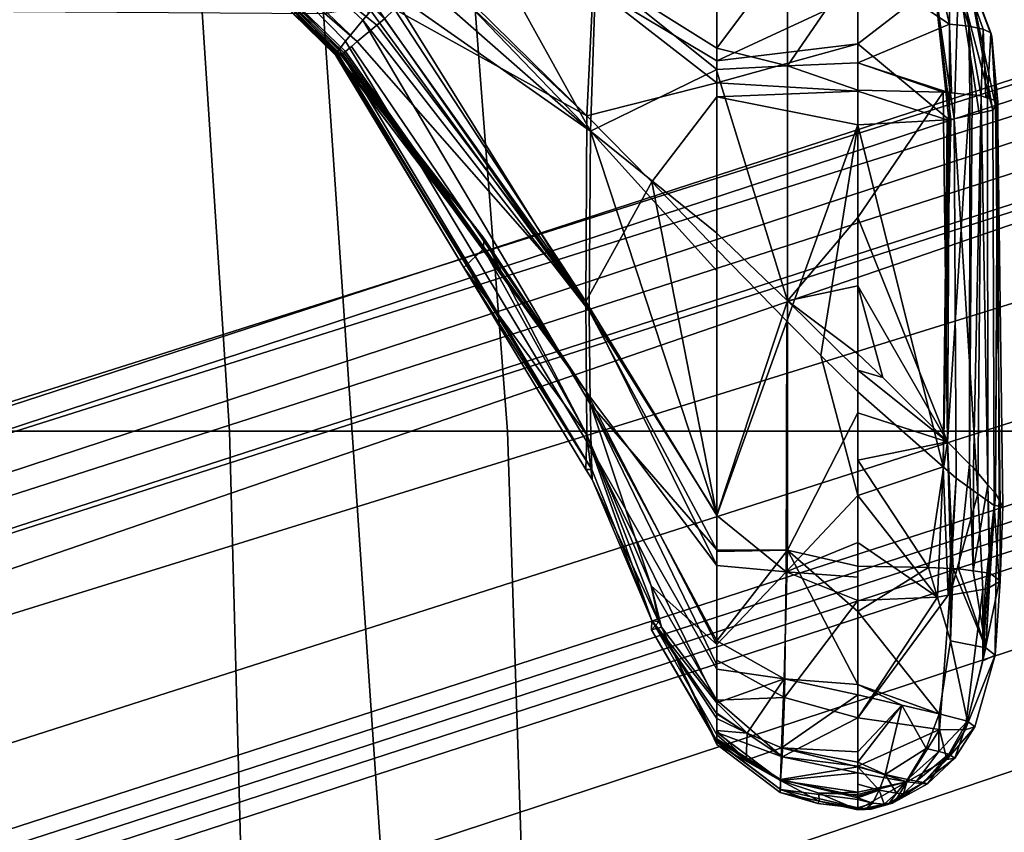
# Model space of a CAD drawing. Units: inches. Extents: x -2 to 198, y -6 to 132.
# Drawn here: x 33 to 35, y 24 to 26 of the extents above; entities that cross this region are included whole.
import ezdxf

# ---------------------------------------------------------------- set-up
doc = ezdxf.new("R2010")
doc.units = ezdxf.units.IN
doc.header["$MEASUREMENT"] = 0
for name, color, linetype in [('SEAT-BASE', 5, 'Continuous'), ('SEAT-FABRIC', 5, 'Continuous'), ('SEAT-FRAME', 5, 'Continuous'), ('SEAT-KNOBS', 5, 'Continuous'), ('SEAT-OTHER', 7, 'Continuous')]:
    doc.layers.add(name, color=color, linetype=linetype)
doc.styles.get("Standard").update_dxf_attribs({"font": 'arial.ttf'})

# ---------------------------------------------------------------- blocks, each defined once
blk = doc.blocks.new('1sayl_suspmidbck_arms_1t')
at = {"layer": 'SEAT-BASE'}
for points in [[(0.357, -1.1992, 5.949), (0.416, -1.18, 5.949), (3.1437, -9.5893, 3.9883), (3.0932, -9.6057, 3.9883)], [(0.4484, -1.1776, 5.9789), (3.176, -9.5868, 4.0182), (3.1437, -9.5893, 3.9883), (0.416, -1.18, 5.949)], [(3.176, -9.5868, 4.0182), (0.4484, -1.1776, 5.9789), (0.9022, -1.288, 5.915), (3.8098, -9.7298, 3.9258)], [(3.0932, -9.6057, 3.9883), (3.0656, -9.6227, 4.0182), (0.3294, -1.2162, 5.9789), (0.357, -1.1992, 5.949)], [(0.0272, -1.5724, 5.915), (0.3294, -1.2162, 5.9789), (3.0656, -9.6227, 4.0182), (2.6369, -10.1109, 3.9258)], [(1.0679, -1.2738, 5.9064), (1.1388, -1.2616, 5.9333), (3.8633, -9.7231, 3.9214), (3.8098, -9.7298, 3.9258)], [(1.29, -1.2716, 6.0974), (3.9592, -9.7087, 3.9962), (3.8633, -9.7231, 3.9214), (1.1388, -1.2616, 5.9333)], [(3.8098, -9.7298, 3.9258), (0.9022, -1.288, 5.915), (1.0679, -1.2738, 5.9064)], [(1.29, -1.2716, 6.0974), (1.379, -1.3694, 6.4002), (4.024, -9.7152, 4.1197), (3.9592, -9.7087, 3.9962)], [(1.3784, -1.5144, 6.7636), (4.0639, -9.7511, 4.308), (4.024, -9.7152, 4.1197), (1.379, -1.3694, 6.4002)], [(1.3784, -1.5144, 6.7636), (1.3448, -1.5805, 6.9061), (4.0383, -9.7812, 4.4355), (4.0639, -9.7511, 4.308)], [(-0.1153, -1.6582, 5.9064), (0.0272, -1.5724, 5.915), (2.6369, -10.1109, 3.9258), (-0.1153, -1.6582, 5.9064)], [(1.2811, -1.6514, 7.0284), (3.9727, -9.8285, 4.5522), (4.0383, -9.7812, 4.4355), (1.3448, -1.5805, 6.9061)], [(1.2811, -1.6514, 7.0284), (1.2088, -1.701, 7.0948), (3.8424, -9.8944, 4.6671), (3.9727, -9.8285, 4.5522)], [(2.5896, -10.137, 3.9214), (-0.1798, -1.69, 5.9333), (-0.1153, -1.6582, 5.9064), (2.6369, -10.1109, 3.9258)], [(2.5896, -10.137, 3.9214), (2.5036, -10.1816, 3.9962), (-0.2962, -1.787, 6.0974), (-0.1798, -1.69, 5.9333)], [(1.112, -1.7588, 7.1618), (3.6638, -9.9708, 4.7361), (3.8424, -9.8944, 4.6671), (1.2088, -1.701, 7.0948)], [(1.112, -1.7588, 7.1618), (0.8566, -1.8721, 7.2363), (3.4762, -10.0425, 4.7875), (3.6638, -9.9708, 4.7361)], [(2.4549, -10.225, 4.1197), (-0.3107, -1.9184, 6.4002), (-0.2962, -1.787, 6.0974), (2.5036, -10.1816, 3.9962)], [(0.6351, -1.9545, 7.2625), (3.2842, -10.1077, 4.8004), (3.4762, -10.0425, 4.7875), (0.8566, -1.8721, 7.2363)], [(2.4549, -10.225, 4.1197), (2.4438, -10.2775, 4.308), (-0.225, -2.0353, 6.7636), (-0.3107, -1.9184, 6.4002)], [(3.0905, -10.1678, 4.7875), (3.2842, -10.1077, 4.8004), (0.6351, -1.9545, 7.2625), (0.4074, -2.0181, 7.2363)], [(3.0905, -10.1678, 4.7875), (0.4074, -2.0181, 7.2363), (0.1341, -2.0765, 7.1618), (2.8966, -10.2201, 4.7361)], [(2.4822, -10.2868, 4.4355), (-0.1589, -2.0691, 6.9061), (-0.225, -2.0353, 6.7636), (2.4438, -10.2775, 4.308)], [(2.4822, -10.2868, 4.4355), (2.5631, -10.2866, 4.5522), (-0.0657, -2.089, 7.0284), (-0.1589, -2.0691, 6.9061)], [(2.7073, -10.2633, 4.6671), (2.8966, -10.2201, 4.7361), (0.1341, -2.0765, 7.1618), (0.0218, -2.0866, 7.0948)], [(2.7073, -10.2633, 4.6671), (0.0218, -2.0866, 7.0948), (-0.0657, -2.089, 7.0284), (2.5631, -10.2866, 4.5522)]]:
    blk.add_3dface(points, dxfattribs=at)
at = {"layer": 'SEAT-FABRIC'}
for points in [[(3.5433, -6.4163, 18.3822), (3.5568, -4.2959, 18.0014), (1.3864, -4.3993, 17.9649), (1.3723, -6.5648, 18.4042)], [(3.5433, -6.4163, 18.3822), (1.3723, -6.5648, 18.4042), (1.3558, -8.5959, 18.8843), (3.8588, -8.3968, 18.7536)]]:
    blk.add_3dface(points, dxfattribs=at)
at = {"layer": 'SEAT-FRAME'}
for points in [[(4.1094, -5.6606, 14.8278), (4.1167, -6.1423, 15.1631), (2.727, -6.2327, 15.187), (2.7273, -5.7249, 14.8567)], [(1.1564, -5.7457, 14.8733), (2.7273, -5.7249, 14.8567), (2.727, -6.2327, 15.187), (1.1711, -6.2741, 15.1912)], [(4.1206, -6.6689, 15.4274), (2.7269, -6.7763, 15.4542), (2.727, -6.2327, 15.187), (4.1167, -6.1423, 15.1631)], [(1.1863, -6.8265, 15.4558), (1.1711, -6.2741, 15.1912), (2.727, -6.2327, 15.187), (2.7269, -6.7763, 15.4542)], [(4.1206, -6.6689, 15.4274), (4.1218, -7.7267, 15.95), (2.7268, -7.8582, 15.9925), (2.7269, -6.7763, 15.4542)], [(1.1863, -6.8265, 15.4558), (2.7269, -6.7763, 15.4542), (2.7268, -7.8582, 15.9925), (1.2175, -7.9247, 15.9965)], [(3.5328, -8.7541, 16.6013), (2.7261, -8.8392, 16.6366), (2.7268, -7.8582, 15.9925), (4.1218, -7.7267, 15.95)]]:
    blk.add_3dface(points, dxfattribs=at)
at = {"layer": 'SEAT-KNOBS'}
for points in [[(3.4609, -6.4424, 12.8801), (4.2655, -5.6178, 12.7368), (4.2616, -5.6199, 12.7027), (3.4605, -6.4434, 12.8723)], [(3.4609, -6.4424, 12.8801), (3.4617, -6.4407, 12.8947), (4.2655, -5.6178, 12.7368)], [(3.4617, -6.4407, 12.8947), (3.465, -6.4419, 12.9066), (4.2771, -5.6237, 12.7682), (4.2655, -5.6178, 12.7368)], [(3.8702, -6.0431, 12.7759), (3.4602, -6.4439, 12.8678), (4.2616, -5.6199, 12.7027)], [(3.4605, -6.4434, 12.8723), (4.2616, -5.6199, 12.7027), (3.4602, -6.4439, 12.8678)], [(3.465, -6.4419, 12.9066), (3.467, -6.4431, 12.9108), (4.2771, -5.6237, 12.7682)], [(4.3139, -5.6511, 12.8177), (4.2771, -5.6237, 12.7682), (3.467, -6.4431, 12.9108)], [(3.467, -6.4431, 12.9108), (3.4673, -6.4433, 12.9114), (4.3139, -5.6511, 12.8177)], [(3.4733, -6.4469, 12.924), (4.3139, -5.6511, 12.8177), (3.4673, -6.4433, 12.9114)], [(4.3139, -5.6511, 12.8177), (3.4733, -6.4469, 12.924), (3.4896, -6.4591, 12.9461)], [(3.4896, -6.4591, 12.9461), (3.5304, -6.493, 12.9802), (4.3139, -5.6511, 12.8177)], [(3.5304, -6.493, 12.9802), (3.5442, -6.5053, 12.9877), (4.3586, -5.6891, 12.8505), (4.3139, -5.6511, 12.8177)], [(3.5333, -6.5353, 12.7515), (3.5211, -6.5208, 12.7668), (3.8854, -6.0677, 12.72), (4.3422, -5.725, 12.55)], [(3.4602, -6.4439, 12.8678), (3.8702, -6.0431, 12.7759), (3.4635, -6.4499, 12.8516)], [(3.8702, -6.0431, 12.7759), (3.4637, -6.4503, 12.8505), (3.4635, -6.4499, 12.8516)], [(3.4637, -6.4503, 12.8505), (3.8702, -6.0431, 12.7759), (3.4652, -6.453, 12.8433)], [(3.4673, -6.4561, 12.8371), (3.4652, -6.453, 12.8433), (3.8702, -6.0431, 12.7759)], [(3.8702, -6.0431, 12.7759), (3.4696, -6.4594, 12.8312), (3.4673, -6.4561, 12.8371)], [(3.4887, -6.4822, 12.8073), (3.4792, -6.4709, 12.8191), (3.4696, -6.4594, 12.8312), (3.8702, -6.0431, 12.7759)], [(3.8702, -6.0431, 12.7759), (3.8854, -6.0677, 12.72), (3.4887, -6.4822, 12.8073)], [(3.5211, -6.5208, 12.7668), (3.4887, -6.4822, 12.8073), (3.8854, -6.0677, 12.72)], [(3.465, -6.4419, 12.9066), (3.4617, -6.4407, 12.8947), (3.0472, -6.6908, 12.9679), (2.652, -6.9407, 13.0783)], [(3.467, -6.4431, 12.9108), (3.465, -6.4419, 12.9066), (2.652, -6.9407, 13.0783)], [(2.652, -6.9407, 13.0783), (3.4673, -6.4433, 12.9114), (3.467, -6.4431, 12.9108)], [(3.4673, -6.4433, 12.9114), (2.652, -6.9407, 13.0783), (3.4733, -6.4469, 12.924)], [(3.4617, -6.4407, 12.8947), (3.4609, -6.4424, 12.8801), (3.0472, -6.6908, 12.9679)], [(3.0834, -6.729, 12.9345), (3.0472, -6.6908, 12.9679), (3.4609, -6.4424, 12.8801)], [(3.4609, -6.4424, 12.8801), (3.4605, -6.4434, 12.8723), (3.0834, -6.729, 12.9345)], [(3.0834, -6.729, 12.9345), (3.4605, -6.4434, 12.8723), (3.1041, -6.73, 12.9116)], [(3.4605, -6.4434, 12.8723), (3.4602, -6.4439, 12.8678), (3.1041, -6.73, 12.9116)], [(3.4635, -6.4499, 12.8516), (3.1041, -6.73, 12.9116), (3.4602, -6.4439, 12.8678)], [(3.4896, -6.4591, 12.9461), (3.4733, -6.4469, 12.924), (2.652, -6.9407, 13.0783), (2.6926, -6.9396, 13.0968)], [(3.5304, -6.493, 12.9802), (3.4896, -6.4591, 12.9461), (2.6926, -6.9396, 13.0968), (2.7808, -6.9378, 13.1146)], [(2.8036, -6.9303, 12.9247), (3.4637, -6.4503, 12.8505), (3.4652, -6.453, 12.8433)], [(3.4637, -6.4503, 12.8505), (2.8036, -6.9303, 12.9247), (3.1041, -6.73, 12.9116)], [(3.4652, -6.453, 12.8433), (3.4673, -6.4561, 12.8371), (2.8036, -6.9303, 12.9247)], [(3.4696, -6.4594, 12.8312), (2.8036, -6.9303, 12.9247), (3.4673, -6.4561, 12.8371)], [(3.4696, -6.4594, 12.8312), (3.4792, -6.4709, 12.8191), (2.8036, -6.9303, 12.9247)], [(3.1041, -6.73, 12.9116), (3.4635, -6.4499, 12.8516), (3.4637, -6.4503, 12.8505)], [(2.9805, -6.929, 12.8531), (2.8036, -6.9303, 12.9247), (3.4792, -6.4709, 12.8191), (3.4887, -6.4822, 12.8073)], [(3.5211, -6.5208, 12.7668), (2.9805, -6.929, 12.8531), (3.4887, -6.4822, 12.8073)], [(2.9622, -6.9357, 13.1208), (3.5304, -6.493, 12.9802), (2.7808, -6.9378, 13.1146)], [(3.5486, -6.5091, 12.99), (3.5442, -6.5053, 12.9877), (3.5304, -6.493, 12.9802), (2.9622, -6.9357, 13.1208)], [(2.9622, -6.9357, 13.1208), (3.559, -6.5183, 12.9957), (3.5486, -6.5091, 12.99)], [(3.559, -6.5183, 12.9957), (2.9622, -6.9357, 13.1208), (3.5892, -6.546, 13.0064)], [(3.5211, -6.5208, 12.7668), (3.5333, -6.5353, 12.7515), (2.9805, -6.929, 12.8531)], [(3.5522, -6.5552, 12.7434), (2.9805, -6.929, 12.8531), (3.5333, -6.5353, 12.7515)], [(3.3138, -6.938, 13.0821), (3.5892, -6.546, 13.0064), (2.9622, -6.9357, 13.1208)], [(2.9805, -6.929, 12.8531), (3.5522, -6.5552, 12.7434), (3.3437, -6.9313, 12.7617)], [(3.3138, -6.938, 13.0821), (3.6271, -6.5819, 13.0125), (3.5892, -6.546, 13.0064)], [(3.6261, -6.6329, 12.7116), (3.3437, -6.9313, 12.7617), (3.5522, -6.5552, 12.7434)], [(3.3138, -6.938, 13.0821), (3.6552, -6.6107, 13.0046), (3.6271, -6.5819, 13.0125)], [(3.6552, -6.6107, 13.0046), (3.3138, -6.938, 13.0821), (3.7429, -6.7007, 12.9799)], [(3.3437, -6.9313, 12.7617), (3.6261, -6.6329, 12.7116), (3.6319, -6.6387, 12.7105)], [(3.5964, -6.9436, 12.7486), (3.3437, -6.9313, 12.7617), (3.6319, -6.6387, 12.7105)], [(3.0472, -6.6908, 12.9679), (2.6524, -6.9291, 13.0376), (2.652, -6.9407, 13.0783)], [(2.7199, -6.9311, 12.9704), (2.6524, -6.9291, 13.0376), (3.0472, -6.6908, 12.9679)], [(3.0472, -6.6908, 12.9679), (3.0834, -6.729, 12.9345), (2.7199, -6.9311, 12.9704)], [(3.6244, -6.9487, 13.0168), (3.7429, -6.7007, 12.9799), (3.3138, -6.938, 13.0821)], [(3.1041, -6.73, 12.9116), (2.7199, -6.9311, 12.9704), (3.0834, -6.729, 12.9345)], [(2.7199, -6.9311, 12.9704), (3.1041, -6.73, 12.9116), (2.8036, -6.9303, 12.9247)], [(2.196, -7.185, 13.2079), (2.2615, -7.185, 13.2238), (2.6926, -6.9396, 13.0968)], [(2.6926, -6.9396, 13.0968), (2.3572, -7.0583, 13.1403), (2.196, -7.185, 13.2079)], [(2.7808, -6.9378, 13.1146), (2.6926, -6.9396, 13.0968), (2.2615, -7.185, 13.2238), (2.2704, -7.185, 13.2237)], [(2.3171, -7.185, 13.2231), (2.7808, -6.9378, 13.1146), (2.2704, -7.185, 13.2237)], [(2.3101, -7.185, 12.9631), (2.8036, -6.9303, 12.9247), (2.4643, -7.185, 12.9051)], [(2.8036, -6.9303, 12.9247), (2.3101, -7.185, 12.9631), (2.4247, -7.0566, 13.007)], [(2.3171, -7.185, 13.2231), (2.4918, -7.185, 13.2211), (2.4949, -7.185, 13.2205), (2.7808, -6.9378, 13.1146)], [(2.3545, -7.072, 13.0902), (2.6324, -6.9412, 13.0411), (2.7199, -6.9311, 12.9704)], [(2.7199, -6.9311, 12.9704), (2.4247, -7.0566, 13.007), (2.3545, -7.072, 13.0902)], [(2.3545, -7.072, 13.0902), (2.3572, -7.0583, 13.1403), (2.6324, -6.9412, 13.0411)], [(2.3572, -7.0583, 13.1403), (2.6926, -6.9396, 13.0968), (2.652, -6.9407, 13.0783)], [(2.652, -6.9407, 13.0783), (2.6324, -6.9412, 13.0411), (2.3572, -7.0583, 13.1403)], [(2.4247, -7.0566, 13.007), (2.7199, -6.9311, 12.9704), (2.8036, -6.9303, 12.9247)], [(2.4643, -7.185, 12.9051), (2.9805, -6.929, 12.8531), (2.5621, -7.185, 12.8684)], [(2.9805, -6.929, 12.8531), (2.4643, -7.185, 12.9051), (2.8036, -6.9303, 12.9247)], [(2.5634, -7.185, 13.2089), (2.9622, -6.9357, 13.1208), (2.4949, -7.185, 13.2205)], [(2.7808, -6.9378, 13.1146), (2.4949, -7.185, 13.2205), (2.9622, -6.9357, 13.1208)], [(3.2144, -7.0582, 12.7664), (2.5621, -7.185, 12.8684), (2.9805, -6.929, 12.8531)], [(2.9622, -6.9357, 13.1208), (2.5634, -7.185, 13.2089), (3.3138, -6.938, 13.0821)], [(3.0408, -7.185, 13.1279), (3.3138, -6.938, 13.0821), (2.5634, -7.185, 13.2089)], [(2.6324, -6.9412, 13.0411), (2.652, -6.9407, 13.0783), (2.6524, -6.9291, 13.0376)], [(2.6524, -6.9291, 13.0376), (2.7199, -6.9311, 12.9704), (2.6324, -6.9412, 13.0411)], [(2.9805, -6.929, 12.8531), (3.3437, -6.9313, 12.7617), (3.2144, -7.0582, 12.7664)], [(3.3138, -6.938, 13.0821), (3.0408, -7.185, 13.1279), (3.114, -7.185, 13.1155)], [(3.114, -7.185, 13.1155), (3.4312, -7.185, 13.0617), (3.4343, -7.185, 13.061), (3.3138, -6.938, 13.0821)], [(3.2144, -7.0582, 12.7664), (3.3437, -6.9313, 12.7617), (3.4078, -7.185, 12.7239), (3.3805, -7.185, 12.7266)], [(3.3138, -6.938, 13.0821), (3.4343, -7.185, 13.061), (3.6244, -6.9487, 13.0168)], [(3.5964, -6.9436, 12.7486), (3.4078, -7.185, 12.7239), (3.3437, -6.9313, 12.7617)], [(3.5964, -6.9436, 12.7486), (3.4509, -7.185, 12.7319), (3.4078, -7.185, 12.7239)], [(3.4509, -7.185, 12.7319), (3.5964, -6.9436, 12.7486), (3.5875, -7.185, 12.7574)], [(3.4762, -7.185, 13.0469), (3.6244, -6.9487, 13.0168), (3.4343, -7.185, 13.061)], [(3.6244, -6.9487, 13.0168), (3.4762, -7.185, 13.0469), (3.6465, -7.185, 12.9897)], [(2.3386, -7.0577, 13.1204), (2.3437, -7.0771, 13.0921), (2.1199, -7.185, 13.1573)], [(2.1199, -7.185, 13.1573), (2.1209, -7.185, 13.162), (2.3386, -7.0577, 13.1204)], [(2.1209, -7.185, 13.162), (2.1213, -7.185, 13.1637), (2.3386, -7.0577, 13.1204)], [(2.1213, -7.185, 13.1637), (2.1336, -7.185, 13.1764), (2.3572, -7.0583, 13.1403), (2.3386, -7.0577, 13.1204)], [(2.1336, -7.185, 13.1764), (2.1419, -7.185, 13.1827), (2.1656, -7.185, 13.2005), (2.3572, -7.0583, 13.1403)], [(2.3572, -7.0583, 13.1403), (2.1656, -7.185, 13.2005), (2.1744, -7.185, 13.2027)], [(2.1744, -7.185, 13.2027), (2.196, -7.185, 13.2079), (2.3572, -7.0583, 13.1403)], [(2.2013, -7.185, 13.0382), (2.4247, -7.0566, 13.007), (2.3101, -7.185, 12.9631)], [(2.4247, -7.0566, 13.007), (2.2013, -7.185, 13.0382), (2.3437, -7.0771, 13.0921)], [(2.3572, -7.0583, 13.1403), (2.3545, -7.072, 13.0902), (2.3386, -7.0577, 13.1204)], [(2.3437, -7.0771, 13.0921), (2.3386, -7.0577, 13.1204), (2.3545, -7.072, 13.0902)], [(2.3437, -7.0771, 13.0921), (2.3545, -7.072, 13.0902), (2.4247, -7.0566, 13.007)], [(2.5621, -7.185, 12.8684), (3.2144, -7.0582, 12.7664), (3.0823, -7.185, 12.756)], [(3.0823, -7.185, 12.756), (3.2144, -7.0582, 12.7664), (3.3805, -7.185, 12.7266)], [(2.1145, -7.185, 13.1326), (2.1199, -7.185, 13.1573), (2.3437, -7.0771, 13.0921)], [(2.1145, -7.185, 13.1326), (2.3437, -7.0771, 13.0921), (2.2013, -7.185, 13.0382)], [(2.1145, -7.185, 13.1326), (2.0209, -7.3088, 13.1491), (2.0263, -7.3092, 13.1803), (2.1199, -7.185, 13.1573)], [(2.0439, -7.3097, 13.0829), (2.0209, -7.3088, 13.1491), (2.1145, -7.185, 13.1326)], [(2.0263, -7.3092, 13.1803), (2.0462, -7.3096, 13.2074), (2.1213, -7.185, 13.1637), (2.1209, -7.185, 13.162)], [(2.1199, -7.185, 13.1573), (2.0263, -7.3092, 13.1803), (2.1209, -7.185, 13.162)], [(2.0439, -7.3097, 13.0829), (2.1377, -7.185, 13.0902), (2.0901, -7.3128, 13.029)], [(2.1377, -7.185, 13.0902), (2.0439, -7.3097, 13.0829), (2.1241, -7.185, 13.1012)], [(2.1145, -7.185, 13.1326), (2.1241, -7.185, 13.1012), (2.0439, -7.3097, 13.0829)], [(2.0462, -7.3096, 13.2074), (2.1254, -7.185, 13.1703), (2.1213, -7.185, 13.1637)], [(2.1254, -7.185, 13.1703), (2.0462, -7.3096, 13.2074), (2.0835, -7.2425, 13.1947)], [(2.0835, -7.2425, 13.1947), (2.1336, -7.185, 13.1764), (2.1254, -7.185, 13.1703)], [(2.1336, -7.185, 13.1764), (2.0835, -7.2425, 13.1947), (2.1419, -7.185, 13.1827)], [(2.1366, -7.2443, 13.2238), (2.1419, -7.185, 13.1827), (2.0835, -7.2425, 13.1947)], [(2.0901, -7.3128, 13.029), (2.176, -7.185, 13.0589), (2.2013, -7.185, 13.0382)], [(2.176, -7.185, 13.0589), (2.0901, -7.3128, 13.029), (2.1377, -7.185, 13.0902)], [(2.2064, -7.3172, 12.9504), (2.0901, -7.3128, 13.029), (2.2013, -7.185, 13.0382)], [(2.1145, -7.185, 13.1326), (2.1377, -7.185, 13.0902), (2.1241, -7.185, 13.1012)], [(2.1377, -7.185, 13.0902), (2.1145, -7.185, 13.1326), (2.176, -7.185, 13.0589)], [(2.2013, -7.185, 13.0382), (2.176, -7.185, 13.0589), (2.1145, -7.185, 13.1326)], [(2.1213, -7.185, 13.1637), (2.1254, -7.185, 13.1703), (2.1336, -7.185, 13.1764)], [(2.1366, -7.2443, 13.2238), (2.2429, -7.3167, 13.2526), (2.196, -7.185, 13.2079)], [(2.1366, -7.2443, 13.2238), (2.1656, -7.185, 13.2005), (2.1419, -7.185, 13.1827)], [(2.1656, -7.185, 13.2005), (2.1366, -7.2443, 13.2238), (2.1744, -7.185, 13.2027)], [(2.196, -7.185, 13.2079), (2.1744, -7.185, 13.2027), (2.1366, -7.2443, 13.2238)], [(2.2615, -7.185, 13.2238), (2.196, -7.185, 13.2079), (2.2429, -7.3167, 13.2526)], [(2.2013, -7.185, 13.0382), (2.2792, -7.185, 12.9747), (2.2064, -7.3172, 12.9504)], [(2.3101, -7.185, 12.9631), (2.2792, -7.185, 12.9747), (2.2013, -7.185, 13.0382)], [(2.2792, -7.185, 12.9747), (2.3101, -7.185, 12.9631), (2.4521, -7.3204, 12.8579), (2.2064, -7.3172, 12.9504)], [(2.2429, -7.3167, 13.2526), (2.4945, -7.323, 13.2298), (2.3171, -7.185, 13.2231)], [(2.3171, -7.185, 13.2231), (2.2704, -7.185, 13.2237), (2.2615, -7.185, 13.2238), (2.2429, -7.3167, 13.2526)], [(2.4643, -7.185, 12.9051), (2.4521, -7.3204, 12.8579), (2.3101, -7.185, 12.9631)], [(2.4918, -7.185, 13.2211), (2.3171, -7.185, 13.2231), (2.4945, -7.323, 13.2298)], [(2.5621, -7.185, 12.8684), (2.942, -7.3218, 12.7465), (2.4521, -7.3204, 12.8579)], [(2.4521, -7.3204, 12.8579), (2.4643, -7.185, 12.9051), (2.5621, -7.185, 12.8684)], [(2.4945, -7.323, 13.2298), (2.4949, -7.185, 13.2205), (2.4918, -7.185, 13.2211)], [(2.9819, -7.323, 13.1525), (2.5634, -7.185, 13.2089), (2.4949, -7.185, 13.2205), (2.4945, -7.323, 13.2298)], [(2.942, -7.3218, 12.7465), (2.5621, -7.185, 12.8684), (3.0823, -7.185, 12.756)], [(3.114, -7.185, 13.1155), (3.0408, -7.185, 13.1279), (2.5634, -7.185, 13.2089), (2.9819, -7.323, 13.1525)], [(2.942, -7.3218, 12.7465), (3.0823, -7.185, 12.756), (3.3805, -7.185, 12.7266), (3.3263, -7.4606, 12.6883)], [(2.9819, -7.323, 13.1525), (3.4411, -7.3229, 13.0591), (3.4343, -7.185, 13.061), (3.4312, -7.185, 13.0617)], [(3.114, -7.185, 13.1155), (2.9819, -7.323, 13.1525), (3.4312, -7.185, 13.0617)], [(3.3263, -7.4606, 12.6883), (3.3805, -7.185, 12.7266), (3.3919, -7.4606, 12.6893)], [(3.4078, -7.185, 12.7239), (3.3919, -7.4606, 12.6893), (3.3805, -7.185, 12.7266)], [(3.3919, -7.4606, 12.6893), (3.4078, -7.185, 12.7239), (3.4842, -7.4606, 12.6907)], [(3.4509, -7.185, 12.7319), (3.4842, -7.4606, 12.6907), (3.4078, -7.185, 12.7239)], [(3.4762, -7.185, 13.0469), (3.4343, -7.185, 13.061), (3.4411, -7.3229, 13.0591)], [(3.4411, -7.3229, 13.0591), (3.6607, -7.3233, 12.9962), (3.4762, -7.185, 13.0469)], [(3.5875, -7.185, 12.7574), (3.5794, -7.4606, 12.7219), (3.4509, -7.185, 12.7319)], [(3.4842, -7.4606, 12.6907), (3.4509, -7.185, 12.7319), (3.5794, -7.4606, 12.7219)], [(3.6465, -7.185, 12.9897), (3.4762, -7.185, 13.0469), (3.6607, -7.3233, 12.9962)], [(2.1079, -7.3115, 13.2379), (2.0835, -7.2425, 13.1947), (2.0462, -7.3096, 13.2074)], [(2.0835, -7.2425, 13.1947), (2.1079, -7.3115, 13.2379), (2.1366, -7.2443, 13.2238)], [(2.2429, -7.3167, 13.2526), (2.1366, -7.2443, 13.2238), (2.1079, -7.3115, 13.2379)], [(2.0072, -7.4606, 13.217), (2.0263, -7.3092, 13.1803), (1.9908, -7.4606, 13.1968)], [(1.999, -7.3827, 13.1874), (1.9908, -7.4606, 13.1968), (2.0263, -7.3092, 13.1803)], [(2.0263, -7.3092, 13.1803), (2.0209, -7.3088, 13.1491), (1.999, -7.3827, 13.1874)], [(2.0039, -7.3848, 13.1521), (1.999, -7.3827, 13.1874), (2.0209, -7.3088, 13.1491)], [(2.0209, -7.3088, 13.1491), (2.0439, -7.3097, 13.0829), (2.0039, -7.3848, 13.1521)], [(2.0194, -7.3843, 13.083), (2.0039, -7.3848, 13.1521), (2.0439, -7.3097, 13.0829)], [(2.0263, -7.3092, 13.1803), (2.0072, -7.4606, 13.217), (2.0102, -7.4606, 13.2207), (2.0462, -7.3096, 13.2074)], [(2.0462, -7.3096, 13.2074), (2.0102, -7.4606, 13.2207), (2.0136, -7.4606, 13.2249)], [(2.0136, -7.4606, 13.2249), (2.0368, -7.4606, 13.2324), (2.0707, -7.4606, 13.2434), (2.0462, -7.3096, 13.2074)], [(2.0439, -7.3097, 13.0829), (2.0212, -7.4606, 13.0749), (2.0194, -7.3843, 13.083)], [(2.0212, -7.4606, 13.0749), (2.0439, -7.3097, 13.0829), (2.059, -7.4606, 13.0424)], [(2.0901, -7.3128, 13.029), (2.059, -7.4606, 13.0424), (2.0439, -7.3097, 13.0829)], [(2.0462, -7.3096, 13.2074), (2.0707, -7.4606, 13.2434), (2.1079, -7.3115, 13.2379)], [(2.0802, -7.4606, 13.2464), (2.1079, -7.3115, 13.2379), (2.0707, -7.4606, 13.2434)], [(2.1079, -7.3115, 13.2379), (2.0802, -7.4606, 13.2464), (2.1, -7.4606, 13.2528)], [(2.1, -7.4606, 13.2528), (2.2118, -7.4606, 13.2489), (2.1079, -7.3115, 13.2379)], [(2.2429, -7.3167, 13.2526), (2.1079, -7.3115, 13.2379), (2.2118, -7.4606, 13.2489)], [(2.059, -7.4606, 13.0424), (2.0901, -7.3128, 13.029), (2.0723, -7.4606, 13.031)], [(2.1664, -7.4606, 12.9498), (2.0723, -7.4606, 13.031), (2.0901, -7.3128, 13.029)], [(2.0901, -7.3128, 13.029), (2.2064, -7.3172, 12.9504), (2.1664, -7.4606, 12.9498)], [(2.3962, -7.4606, 12.8552), (2.1664, -7.4606, 12.9498), (2.2064, -7.3172, 12.9504)], [(2.2064, -7.3172, 12.9504), (2.4521, -7.3204, 12.8579), (2.3962, -7.4606, 12.8552)], [(2.2118, -7.4606, 13.2489), (2.2315, -7.4606, 13.2482), (2.2429, -7.3167, 13.2526)], [(2.4945, -7.323, 13.2298), (2.2429, -7.3167, 13.2526), (2.2315, -7.4606, 13.2482)], [(2.3744, -7.4606, 13.2432), (2.4945, -7.323, 13.2298), (2.2315, -7.4606, 13.2482)], [(2.3744, -7.4606, 13.2432), (2.4629, -7.4606, 13.2325), (2.4945, -7.323, 13.2298)], [(2.4521, -7.3204, 12.8579), (2.4419, -7.4606, 12.8423), (2.3962, -7.4606, 12.8552)], [(2.4419, -7.4606, 12.8423), (2.4521, -7.3204, 12.8579), (2.5094, -7.4606, 12.8233)], [(2.6014, -7.4606, 12.8009), (2.4521, -7.3204, 12.8579), (2.942, -7.3218, 12.7465), (2.8752, -7.3882, 12.7486)], [(2.6014, -7.4606, 12.8009), (2.5094, -7.4606, 12.8233), (2.4521, -7.3204, 12.8579)], [(2.4629, -7.4606, 13.2325), (2.6706, -7.4606, 13.2027), (2.7626, -7.4606, 13.1882), (2.4945, -7.323, 13.2298)], [(2.4945, -7.323, 13.2298), (2.7626, -7.4606, 13.1882), (2.8465, -7.4606, 13.1744), (2.9819, -7.323, 13.1525)], [(2.9819, -7.323, 13.1525), (2.8465, -7.4606, 13.1744), (2.878, -7.4606, 13.1692)], [(2.942, -7.3218, 12.7465), (3.3263, -7.4606, 12.6883), (2.8752, -7.3882, 12.7486)], [(2.878, -7.4606, 13.1692), (3.0115, -7.4606, 13.1468), (2.9819, -7.323, 13.1525)], [(2.9819, -7.323, 13.1525), (3.1446, -7.4606, 13.1221), (3.3938, -7.4606, 13.0708), (3.4411, -7.3229, 13.0591)], [(3.1446, -7.4606, 13.1221), (2.9819, -7.323, 13.1525), (3.0115, -7.4606, 13.1468)], [(3.4411, -7.3229, 13.0591), (3.3938, -7.4606, 13.0708), (3.4469, -7.4606, 13.0533)], [(3.4469, -7.4606, 13.0533), (3.6424, -7.4606, 12.9886), (3.4411, -7.3229, 13.0591)], [(3.6607, -7.3233, 12.9962), (3.4411, -7.3229, 13.0591), (3.6424, -7.4606, 12.9886)], [(2.0039, -7.3848, 13.1521), (2.0194, -7.3843, 13.083), (1.987, -7.4606, 13.1551)], [(2.0168, -7.4606, 13.0852), (1.987, -7.4606, 13.1551), (2.0194, -7.3843, 13.083)], [(1.987, -7.4606, 13.1551), (1.9901, -7.4606, 13.1886), (2.0039, -7.3848, 13.1521)], [(1.9901, -7.4606, 13.1886), (1.9903, -7.4606, 13.1909), (1.999, -7.3827, 13.1874)], [(1.999, -7.3827, 13.1874), (2.0039, -7.3848, 13.1521), (1.9901, -7.4606, 13.1886)], [(1.9908, -7.4606, 13.1968), (1.999, -7.3827, 13.1874), (1.9903, -7.4606, 13.1909)], [(2.0168, -7.4606, 13.0852), (2.0194, -7.3843, 13.083), (2.0212, -7.4606, 13.0749)], [(2.8038, -7.4606, 12.7592), (2.6014, -7.4606, 12.8009), (2.8752, -7.3882, 12.7486)], [(2.8038, -7.4606, 12.7592), (2.8752, -7.3882, 12.7486), (3.3263, -7.4606, 12.6883)], [(1.987, -7.4606, 13.1551), (1.9881, -7.4867, 13.1741), (1.9901, -7.4606, 13.1886)], [(1.9881, -7.4867, 13.1741), (1.987, -7.4606, 13.1551), (1.9995, -7.5284, 13.1741)], [(2.0023, -7.5328, 13.1508), (1.9995, -7.5284, 13.1741), (1.987, -7.4606, 13.1551)], [(1.987, -7.4606, 13.1551), (2.0413, -7.5565, 13.0769), (2.0023, -7.5328, 13.1508)], [(2.0413, -7.5565, 13.0769), (1.987, -7.4606, 13.1551), (2.0168, -7.4606, 13.0852)], [(1.9873, -7.475, 13.1819), (1.9901, -7.4606, 13.1886), (1.9881, -7.4867, 13.1741)], [(1.9901, -7.4606, 13.1886), (1.9873, -7.475, 13.1819), (1.9903, -7.4606, 13.1909)], [(1.9997, -7.4893, 13.2087), (1.9903, -7.4606, 13.1909), (1.9873, -7.475, 13.1819)], [(1.9903, -7.4606, 13.1909), (1.9997, -7.4893, 13.2087), (1.9908, -7.4606, 13.1968)], [(2.0072, -7.4606, 13.217), (1.9908, -7.4606, 13.1968), (1.9997, -7.4893, 13.2087)], [(2.025, -7.5024, 13.2277), (2.0102, -7.4606, 13.2207), (1.9997, -7.4893, 13.2087)], [(2.0072, -7.4606, 13.217), (1.9997, -7.4893, 13.2087), (2.0102, -7.4606, 13.2207)], [(2.0102, -7.4606, 13.2207), (2.025, -7.5024, 13.2277), (2.0136, -7.4606, 13.2249)], [(2.0368, -7.4606, 13.2324), (2.0136, -7.4606, 13.2249), (2.025, -7.5024, 13.2277)], [(2.0168, -7.4606, 13.0852), (2.0212, -7.4606, 13.0749), (2.0413, -7.5565, 13.0769)], [(2.059, -7.4606, 13.0424), (2.0413, -7.5565, 13.0769), (2.0212, -7.4606, 13.0749)], [(2.0368, -7.4606, 13.2324), (2.025, -7.5024, 13.2277), (2.0707, -7.4606, 13.2434)], [(2.0555, -7.5141, 13.2385), (2.0707, -7.4606, 13.2434), (2.025, -7.5024, 13.2277)], [(2.0413, -7.5565, 13.0769), (2.059, -7.4606, 13.0424), (2.0723, -7.4606, 13.031)], [(2.0723, -7.4606, 13.031), (2.1439, -7.6203, 13.0117), (2.0413, -7.5565, 13.0769)], [(2.0707, -7.4606, 13.2434), (2.0555, -7.5141, 13.2385), (2.0802, -7.4606, 13.2464)], [(2.1913, -7.5467, 13.2471), (2.0802, -7.4606, 13.2464), (2.0555, -7.5141, 13.2385)], [(2.1439, -7.6203, 13.0117), (2.0723, -7.4606, 13.031), (2.1664, -7.4606, 12.9498)], [(2.0802, -7.4606, 13.2464), (2.1913, -7.5467, 13.2471), (2.1, -7.4606, 13.2528)], [(2.2118, -7.4606, 13.2489), (2.1, -7.4606, 13.2528), (2.1913, -7.5467, 13.2471)], [(2.1664, -7.4606, 12.9498), (2.4061, -7.6371, 12.9109), (2.4066, -7.6403, 12.9139), (2.1439, -7.6203, 13.0117)], [(2.4061, -7.6371, 12.9109), (2.1664, -7.4606, 12.9498), (2.4025, -7.6161, 12.8906)], [(2.3962, -7.4606, 12.8552), (2.4025, -7.6161, 12.8906), (2.1664, -7.4606, 12.9498)], [(2.1913, -7.5467, 13.2471), (2.1742, -7.6197, 13.2239), (2.2315, -7.4606, 13.2482)], [(2.3744, -7.4606, 13.2432), (2.2315, -7.4606, 13.2482), (2.1742, -7.6197, 13.2239)], [(2.4607, -7.5986, 13.22), (2.3744, -7.4606, 13.2432), (2.1742, -7.6197, 13.2239), (2.3174, -7.642, 13.2171)], [(2.2315, -7.4606, 13.2482), (2.2118, -7.4606, 13.2489), (2.1913, -7.5467, 13.2471)], [(2.4607, -7.5986, 13.22), (2.4629, -7.4606, 13.2325), (2.3744, -7.4606, 13.2432)], [(2.3962, -7.4606, 12.8552), (2.4419, -7.4606, 12.8423), (2.5094, -7.4606, 12.8233), (2.4025, -7.6161, 12.8906)], [(2.6575, -7.6273, 12.8483), (2.4025, -7.6161, 12.8906), (2.6014, -7.4606, 12.8009)], [(2.5094, -7.4606, 12.8233), (2.6014, -7.4606, 12.8009), (2.4025, -7.6161, 12.8906)], [(2.6706, -7.4606, 13.2027), (2.4607, -7.5986, 13.22), (2.7059, -7.6357, 13.1657)], [(2.6706, -7.4606, 13.2027), (2.4629, -7.4606, 13.2325), (2.4607, -7.5986, 13.22)], [(2.6014, -7.4606, 12.8009), (2.8038, -7.4606, 12.7592), (2.6575, -7.6273, 12.8483)], [(3.3357, -7.6351, 12.7419), (2.6575, -7.6273, 12.8483), (3.3263, -7.4606, 12.6883)], [(2.8038, -7.4606, 12.7592), (3.3263, -7.4606, 12.6883), (2.6575, -7.6273, 12.8483)], [(2.7059, -7.6357, 13.1657), (2.7626, -7.4606, 13.1882), (2.6706, -7.4606, 13.2027)], [(3.39, -7.6272, 13.0494), (3.1446, -7.4606, 13.1221), (2.7059, -7.6357, 13.1657)], [(3.0115, -7.4606, 13.1468), (2.7059, -7.6357, 13.1657), (3.1446, -7.4606, 13.1221)], [(2.7059, -7.6357, 13.1657), (3.0115, -7.4606, 13.1468), (2.8317, -7.5094, 13.1753)], [(2.7626, -7.4606, 13.1882), (2.7059, -7.6357, 13.1657), (2.8465, -7.4606, 13.1744)], [(2.8317, -7.5094, 13.1753), (2.8465, -7.4606, 13.1744), (2.7059, -7.6357, 13.1657)], [(2.878, -7.4606, 13.1692), (2.8317, -7.5094, 13.1753), (3.0115, -7.4606, 13.1468)], [(2.8317, -7.5094, 13.1753), (2.878, -7.4606, 13.1692), (2.8465, -7.4606, 13.1744)], [(3.1446, -7.4606, 13.1221), (3.39, -7.6272, 13.0494), (3.3938, -7.4606, 13.0708)], [(3.3919, -7.4606, 12.6893), (3.3357, -7.6351, 12.7419), (3.3263, -7.4606, 12.6883)], [(3.4842, -7.4606, 12.6907), (3.3362, -7.6385, 12.7444), (3.3357, -7.6351, 12.7419), (3.3919, -7.4606, 12.6893)], [(3.3362, -7.6385, 12.7444), (3.4842, -7.4606, 12.6907), (3.6003, -7.6103, 12.7574)], [(3.4469, -7.4606, 13.0533), (3.3888, -7.6396, 13.0425), (3.5229, -7.6395, 13.01)], [(3.3888, -7.6396, 13.0425), (3.4469, -7.4606, 13.0533), (3.39, -7.6272, 13.0494)], [(3.3938, -7.4606, 13.0708), (3.39, -7.6272, 13.0494), (3.4469, -7.4606, 13.0533)], [(3.6424, -7.4606, 12.9886), (3.4469, -7.4606, 13.0533), (3.5229, -7.6395, 13.01)], [(3.5794, -7.4606, 12.7219), (3.6003, -7.6103, 12.7574), (3.4842, -7.4606, 12.6907)], [(3.5229, -7.6395, 13.01), (3.6458, -7.6106, 12.9664), (3.6424, -7.4606, 12.9886)], [(1.9981, -7.5122, 13.1938), (1.9997, -7.4893, 13.2087), (1.9873, -7.475, 13.1819)], [(1.9873, -7.475, 13.1819), (1.9881, -7.4867, 13.1741), (1.9981, -7.5122, 13.1938)], [(1.9881, -7.4867, 13.1741), (1.9995, -7.5284, 13.1741), (1.9981, -7.5122, 13.1938)], [(1.9997, -7.4893, 13.2087), (1.9981, -7.5122, 13.1938), (2.025, -7.5024, 13.2277)], [(2.0193, -7.536, 13.2084), (2.025, -7.5024, 13.2277), (1.9981, -7.5122, 13.1938)], [(2.025, -7.5024, 13.2277), (2.0193, -7.536, 13.2084), (2.0555, -7.5141, 13.2385)], [(1.9981, -7.5122, 13.1938), (1.9985, -7.5215, 13.1848), (2.0193, -7.536, 13.2084)], [(1.9985, -7.5215, 13.1848), (1.9981, -7.5122, 13.1938), (1.9995, -7.5284, 13.1741)], [(2.0179, -7.5496, 13.196), (2.0193, -7.536, 13.2084), (1.9985, -7.5215, 13.1848)], [(1.9985, -7.5215, 13.1848), (1.9995, -7.5284, 13.1741), (2.0179, -7.5496, 13.196)], [(2.0459, -7.5575, 13.2169), (2.0555, -7.5141, 13.2385), (2.0193, -7.536, 13.2084)], [(2.0555, -7.5141, 13.2385), (2.0459, -7.5575, 13.2169), (2.1066, -7.5939, 13.2237)], [(2.0555, -7.5141, 13.2385), (2.1066, -7.5939, 13.2237), (2.1913, -7.5467, 13.2471)], [(1.9995, -7.5284, 13.1741), (2.0023, -7.5328, 13.1508), (2.0401, -7.5887, 13.1844)], [(2.0401, -7.5887, 13.1844), (2.0179, -7.5496, 13.196), (1.9995, -7.5284, 13.1741)], [(2.0377, -7.597, 13.1431), (2.0401, -7.5887, 13.1844), (2.0023, -7.5328, 13.1508)], [(2.0382, -7.5857, 13.1063), (2.0023, -7.5328, 13.1508), (2.0413, -7.5565, 13.0769)], [(2.0023, -7.5328, 13.1508), (2.0382, -7.5857, 13.1063), (2.0377, -7.597, 13.1431)], [(2.0193, -7.536, 13.2084), (2.0179, -7.5496, 13.196), (2.0459, -7.5575, 13.2169)], [(2.0426, -7.5753, 13.2025), (2.0459, -7.5575, 13.2169), (2.0179, -7.5496, 13.196)], [(2.0179, -7.5496, 13.196), (2.0401, -7.5887, 13.1844), (2.0426, -7.5753, 13.2025)], [(2.0851, -7.6346, 13.0839), (2.0382, -7.5857, 13.1063), (2.0413, -7.5565, 13.0769)], [(2.0851, -7.6346, 13.0839), (2.0413, -7.5565, 13.0769), (2.1439, -7.6203, 13.0117)], [(2.0459, -7.5575, 13.2169), (2.0426, -7.5753, 13.2025), (2.1006, -7.6191, 13.2075)], [(2.1006, -7.6191, 13.2075), (2.1066, -7.5939, 13.2237), (2.0459, -7.5575, 13.2169)], [(2.1742, -7.6197, 13.2239), (2.1913, -7.5467, 13.2471), (2.1066, -7.5939, 13.2237)], [(2.0954, -7.6384, 13.1858), (2.0426, -7.5753, 13.2025), (2.0401, -7.5887, 13.1844)], [(2.0954, -7.6384, 13.1858), (2.1006, -7.6191, 13.2075), (2.0426, -7.5753, 13.2025)], [(2.0879, -7.6502, 13.1333), (2.0377, -7.597, 13.1431), (2.0382, -7.5857, 13.1063)], [(2.0401, -7.5887, 13.1844), (2.0377, -7.597, 13.1431), (2.0954, -7.6384, 13.1858)], [(2.0879, -7.6502, 13.1333), (2.0954, -7.6384, 13.1858), (2.0377, -7.597, 13.1431)], [(2.0851, -7.6346, 13.0839), (2.0879, -7.6502, 13.1333), (2.0382, -7.5857, 13.1063)], [(2.1066, -7.5939, 13.2237), (2.1006, -7.6191, 13.2075), (2.1742, -7.6197, 13.2239)], [(2.4584, -7.6424, 13.2072), (2.4607, -7.5986, 13.22), (2.3174, -7.642, 13.2171)], [(2.4584, -7.6424, 13.2072), (2.7059, -7.6357, 13.1657), (2.4607, -7.5986, 13.22)], [(2.1006, -7.6191, 13.2075), (2.0954, -7.6384, 13.1858), (2.1603, -7.675, 13.1832)], [(2.1603, -7.675, 13.1832), (2.1742, -7.6197, 13.2239), (2.1006, -7.6191, 13.2075)], [(2.1742, -7.6197, 13.2239), (2.1603, -7.675, 13.1832), (2.3174, -7.642, 13.2171)], [(2.4025, -7.6161, 12.8906), (2.6575, -7.6273, 12.8483), (2.4061, -7.6371, 12.9109)], [(3.6003, -7.6103, 12.7574), (3.3366, -7.6421, 12.747), (3.3362, -7.6385, 12.7444)], [(3.6003, -7.6103, 12.7574), (3.3375, -7.6489, 12.7518), (3.3366, -7.6421, 12.747)], [(3.3375, -7.6489, 12.7518), (3.6003, -7.6103, 12.7574), (3.6111, -7.6576, 12.804)], [(3.6458, -7.6106, 12.9664), (3.5229, -7.6395, 13.01), (3.6423, -7.6402, 12.9475)], [(2.1439, -7.6203, 13.0117), (2.1433, -7.6706, 13.0615), (2.0851, -7.6346, 13.0839)], [(2.0879, -7.6502, 13.1333), (2.0851, -7.6346, 13.0839), (2.1493, -7.6896, 13.1216)], [(2.1433, -7.6706, 13.0615), (2.1493, -7.6896, 13.1216), (2.0851, -7.6346, 13.0839)], [(2.0954, -7.6384, 13.1858), (2.0879, -7.6502, 13.1333), (2.1603, -7.675, 13.1832)], [(2.1439, -7.6203, 13.0117), (2.4066, -7.6403, 12.9139), (2.4176, -7.7051, 12.9763), (2.1433, -7.6706, 13.0615)], [(2.6351, -7.6527, 12.8619), (2.4061, -7.6371, 12.9109), (2.6575, -7.6273, 12.8483)], [(2.4061, -7.6371, 12.9109), (2.6351, -7.6527, 12.8619), (2.4066, -7.6403, 12.9139)], [(2.6626, -7.6791, 13.1624), (2.7059, -7.6357, 13.1657), (2.4582, -7.6467, 13.2059), (2.4577, -7.6571, 13.2029)], [(2.7059, -7.6357, 13.1657), (2.4584, -7.6424, 13.2072), (2.4582, -7.6467, 13.2059)], [(2.6575, -7.6273, 12.8483), (3.3366, -7.6421, 12.747), (3.3375, -7.6489, 12.7518), (2.6351, -7.6527, 12.8619)], [(2.6575, -7.6273, 12.8483), (3.3357, -7.6351, 12.7419), (3.3362, -7.6385, 12.7444)], [(2.6575, -7.6273, 12.8483), (3.3362, -7.6385, 12.7444), (3.3366, -7.6421, 12.747)], [(2.6626, -7.6791, 13.1624), (3.3849, -7.6795, 13.0204), (2.7059, -7.6357, 13.1657)], [(2.7059, -7.6357, 13.1657), (3.3888, -7.6396, 13.0425), (3.39, -7.6272, 13.0494)], [(3.3849, -7.6795, 13.0204), (3.3885, -7.6434, 13.0404), (3.3888, -7.6396, 13.0425), (2.7059, -7.6357, 13.1657)], [(2.1493, -7.6896, 13.1216), (2.1603, -7.675, 13.1832), (2.0879, -7.6502, 13.1333)], [(2.3036, -7.7107, 13.172), (2.3174, -7.642, 13.2171), (2.1603, -7.675, 13.1832)], [(2.3174, -7.642, 13.2171), (2.3036, -7.7107, 13.172), (2.4582, -7.6467, 13.2059)], [(2.4577, -7.6571, 13.2029), (2.4582, -7.6467, 13.2059), (2.3036, -7.7107, 13.172)], [(2.3036, -7.7107, 13.172), (2.4539, -7.686, 13.1817), (2.4577, -7.6571, 13.2029)], [(2.4582, -7.6467, 13.2059), (2.4584, -7.6424, 13.2072), (2.3174, -7.642, 13.2171)], [(2.4066, -7.6403, 12.9139), (2.6045, -7.6954, 12.9267), (2.4176, -7.7051, 12.9763)], [(2.6045, -7.6954, 12.9267), (2.4066, -7.6403, 12.9139), (2.6351, -7.6527, 12.8619)], [(2.4539, -7.686, 13.1817), (2.6626, -7.6791, 13.1624), (2.4577, -7.6571, 13.2029)], [(3.3375, -7.6489, 12.7518), (3.3488, -7.6981, 12.8159), (3.3497, -7.7018, 12.8208), (2.6045, -7.6954, 12.9267)], [(2.6351, -7.6527, 12.8619), (3.3375, -7.6489, 12.7518), (2.6045, -7.6954, 12.9267)], [(3.6111, -7.6576, 12.804), (3.3488, -7.6981, 12.8159), (3.3375, -7.6489, 12.7518)], [(3.3549, -7.7246, 12.8504), (3.3497, -7.7018, 12.8208), (3.3488, -7.6981, 12.8159), (3.6111, -7.6576, 12.804)], [(3.6111, -7.6576, 12.804), (3.6238, -7.6748, 12.8614), (3.3549, -7.7246, 12.8504)], [(3.5229, -7.6395, 13.01), (3.3885, -7.6434, 13.0404), (3.3849, -7.6795, 13.0204), (3.5189, -7.6773, 12.9895)], [(3.3885, -7.6434, 13.0404), (3.5229, -7.6395, 13.01), (3.3888, -7.6396, 13.0425)], [(3.5189, -7.6773, 12.9895), (3.6423, -7.6402, 12.9475), (3.5229, -7.6395, 13.01)], [(3.6423, -7.6402, 12.9475), (3.5189, -7.6773, 12.9895), (3.6369, -7.6617, 12.9214)], [(2.1433, -7.6706, 13.0615), (2.4176, -7.7051, 12.9763), (2.2778, -7.7049, 13.0185)], [(2.1493, -7.6896, 13.1216), (2.1433, -7.6706, 13.0615), (2.2889, -7.7288, 13.0957)], [(2.2778, -7.7049, 13.0185), (2.2889, -7.7288, 13.0957), (2.1433, -7.6706, 13.0615)], [(2.2889, -7.7288, 13.0957), (2.3036, -7.7107, 13.172), (2.1603, -7.675, 13.1832), (2.1493, -7.6896, 13.1216)], [(3.3634, -7.7294, 12.8983), (3.3549, -7.7246, 12.8504), (3.6238, -7.6748, 12.8614)], [(3.6238, -7.6748, 12.8614), (3.4984, -7.7227, 12.8822), (3.3634, -7.7294, 12.8983)], [(3.3827, -7.7018, 13.008), (3.5189, -7.6773, 12.9895), (3.3845, -7.6842, 13.0177)], [(3.5189, -7.6773, 12.9895), (3.3827, -7.7018, 13.008), (3.5129, -7.7054, 12.9585)], [(3.5189, -7.6773, 12.9895), (3.3849, -7.6795, 13.0204), (3.3845, -7.6842, 13.0177)], [(3.4984, -7.7227, 12.8822), (3.6238, -7.6748, 12.8614), (3.6304, -7.6734, 12.8916), (3.5057, -7.7208, 12.9212)], [(3.5057, -7.7208, 12.9212), (3.6304, -7.6734, 12.8916), (3.6369, -7.6617, 12.9214), (3.5129, -7.7054, 12.9585)], [(3.5129, -7.7054, 12.9585), (3.6369, -7.6617, 12.9214), (3.5189, -7.6773, 12.9895)], [(2.4539, -7.686, 13.1817), (2.3036, -7.7107, 13.172), (2.4497, -7.7182, 13.1581)], [(2.6045, -7.6954, 12.9267), (2.5818, -7.7271, 12.9748), (2.4184, -7.7096, 12.9806), (2.4176, -7.7051, 12.9763)], [(2.4497, -7.7182, 13.1581), (2.6224, -7.7149, 13.1354), (2.4539, -7.686, 13.1817)], [(2.6626, -7.6791, 13.1624), (2.4539, -7.686, 13.1817), (2.6552, -7.6866, 13.1619)], [(2.6224, -7.7149, 13.1354), (2.6552, -7.6866, 13.1619), (2.4539, -7.686, 13.1817)], [(2.6045, -7.6954, 12.9267), (3.3497, -7.7018, 12.8208), (3.3549, -7.7246, 12.8504), (2.5818, -7.7271, 12.9748)], [(2.6224, -7.7149, 13.1354), (3.3827, -7.7018, 13.008), (2.6552, -7.6866, 13.1619)], [(3.3827, -7.7018, 13.008), (3.3845, -7.6842, 13.0177), (2.6626, -7.6791, 13.1624), (2.6552, -7.6866, 13.1619)], [(3.3849, -7.6795, 13.0204), (2.6626, -7.6791, 13.1624), (3.3845, -7.6842, 13.0177)], [(2.2778, -7.7049, 13.0185), (2.4184, -7.7096, 12.9806), (2.419, -7.7133, 12.9842)], [(2.4184, -7.7096, 12.9806), (2.2778, -7.7049, 13.0185), (2.4176, -7.7051, 12.9763)], [(2.2778, -7.7049, 13.0185), (2.4328, -7.7371, 13.0623), (2.434, -7.7391, 13.0689), (2.2889, -7.7288, 13.0957)], [(2.419, -7.7133, 12.9842), (2.4328, -7.7371, 13.0623), (2.2778, -7.7049, 13.0185)], [(2.4407, -7.7302, 13.1071), (2.4487, -7.7196, 13.1522), (2.3036, -7.7107, 13.172), (2.2889, -7.7288, 13.0957)], [(2.4487, -7.7196, 13.1522), (2.4497, -7.7182, 13.1581), (2.3036, -7.7107, 13.172)], [(2.419, -7.7133, 12.9842), (2.4184, -7.7096, 12.9806), (2.5818, -7.7271, 12.9748)], [(2.419, -7.7133, 12.9842), (2.5818, -7.7271, 12.9748), (2.4328, -7.7371, 13.0623)], [(2.4487, -7.7196, 13.1522), (2.6054, -7.7295, 13.1216), (2.6224, -7.7149, 13.1354)], [(2.4497, -7.7182, 13.1581), (2.4487, -7.7196, 13.1522), (2.6224, -7.7149, 13.1354)], [(3.3787, -7.7138, 12.9851), (2.6224, -7.7149, 13.1354), (2.6054, -7.7295, 13.1216), (3.3718, -7.7342, 12.9462)], [(3.3787, -7.7138, 12.9851), (3.3797, -7.7109, 12.9906), (3.3827, -7.7018, 13.008), (2.6224, -7.7149, 13.1354)], [(3.3718, -7.7342, 12.9462), (3.5057, -7.7208, 12.9212), (3.3787, -7.7138, 12.9851)], [(3.5057, -7.7208, 12.9212), (3.5129, -7.7054, 12.9585), (3.3797, -7.7109, 12.9906), (3.3787, -7.7138, 12.9851)], [(3.3797, -7.7109, 12.9906), (3.5129, -7.7054, 12.9585), (3.3827, -7.7018, 13.008)], [(2.2889, -7.7288, 13.0957), (2.434, -7.7391, 13.0689), (2.4407, -7.7302, 13.1071)], [(2.5818, -7.7271, 12.9748), (2.5802, -7.7391, 13.0333), (2.434, -7.7391, 13.0689), (2.4328, -7.7371, 13.0623)], [(2.434, -7.7391, 13.0689), (2.5796, -7.7442, 13.058), (2.5927, -7.7368, 13.0902), (2.4407, -7.7302, 13.1071)], [(2.4407, -7.7302, 13.1071), (2.5927, -7.7368, 13.0902), (2.6054, -7.7295, 13.1216), (2.4487, -7.7196, 13.1522)], [(2.5802, -7.7391, 13.0333), (3.3646, -7.7301, 12.9053), (3.3714, -7.7339, 12.944), (2.5796, -7.7442, 13.058)], [(3.3714, -7.7339, 12.944), (2.5927, -7.7368, 13.0902), (2.5796, -7.7442, 13.058)], [(2.5818, -7.7271, 12.9748), (3.3549, -7.7246, 12.8504), (3.3634, -7.7294, 12.8983), (2.5802, -7.7391, 13.0333)], [(2.5802, -7.7391, 13.0333), (3.3634, -7.7294, 12.8983), (3.3646, -7.7301, 12.9053)], [(2.5927, -7.7368, 13.0902), (3.3714, -7.7339, 12.944), (2.6054, -7.7295, 13.1216)], [(3.3718, -7.7342, 12.9462), (2.6054, -7.7295, 13.1216), (3.3714, -7.7339, 12.944)], [(3.3646, -7.7301, 12.9053), (3.3634, -7.7294, 12.8983), (3.4984, -7.7227, 12.8822)], [(3.3646, -7.7301, 12.9053), (3.4984, -7.7227, 12.8822), (3.3714, -7.7339, 12.944)], [(3.4984, -7.7227, 12.8822), (3.5057, -7.7208, 12.9212), (3.3718, -7.7342, 12.9462), (3.3714, -7.7339, 12.944)], [(2.5796, -7.7442, 13.058), (2.434, -7.7391, 13.0689), (2.5802, -7.7391, 13.0333)]]:
    blk.add_3dface(points, dxfattribs=at)
at = {"layer": 'SEAT-OTHER'}
blk.add_attdef('OTHER', (-6, -2), '', height=2, dxfattribs=at)

msp = doc.modelspace()

# ---------------------------------------------------------------- block references
at = {"rotation": 90}
msp.add_blockref('1sayl_suspmidbck_arms_1t', (27.2381, 22.3764), dxfattribs=at)

doc.saveas('drawing.dxf')
